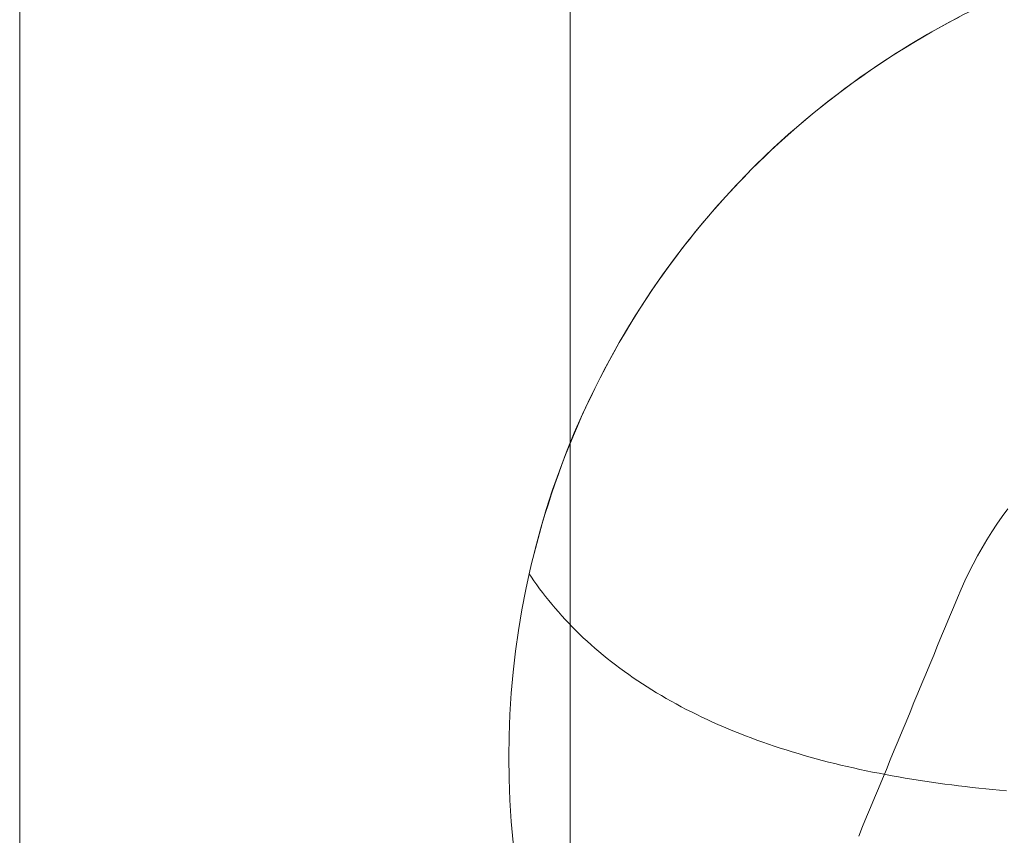
# Model space of a CAD drawing. Units: millimetres. Extents: x -135 to 143, y -100 to 100.
# Drawn here: x -135 to -106, y -66 to -43 of the extents above; entities that cross this region are included whole.
import ezdxf

# ---------------------------------------------------------------- set-up
doc = ezdxf.new("R2010")
doc.units = ezdxf.units.MM
doc.header["$MEASUREMENT"] = 0
doc.layers.add('Geo', color=7, linetype='Continuous', lineweight=0)
doc.layers.add('Rahmen', color=7, linetype='Continuous', lineweight=0)

msp = doc.modelspace()

# ---------------------------------------------------------------- linework, layer by layer
at = {"layer": 'Geo'}
for p, q in [((-107.9367, -42.6318), (-107.6724, -42.4928)), ((-108.4601, -42.9194), (-108.1993, -42.774)), ((-108.1993, -42.774), (-107.9367, -42.6318)), ((-108.976, -43.2201), (-108.719, -43.0681)), ((-108.719, -43.0681), (-108.4601, -42.9194)), ((-109.2312, -43.3752), (-108.976, -43.2201)), ((-109.7356, -43.6948), (-109.4844, -43.5334)), ((-109.4844, -43.5334), (-109.2312, -43.3752)), ((-110.2319, -44.027), (-109.9848, -43.8593)), ((-109.9848, -43.8593), (-109.7356, -43.6948)), ((-110.7198, -44.3713), (-110.4769, -44.1976)), ((-110.4769, -44.1976), (-110.2319, -44.027)), ((-110.9605, -44.548), (-110.7198, -44.3713)), ((-111.4352, -44.9103), (-111.1989, -44.7277)), ((-111.1989, -44.7277), (-110.9605, -44.548)), ((-111.6691, -45.0959), (-111.4352, -44.9103)), ((-112.1299, -45.4757), (-111.9007, -45.2844)), ((-111.9007, -45.2844), (-111.6691, -45.0959)), ((-112.3568, -45.6699), (-112.1299, -45.4757)), ((-112.8031, -46.0666), (-112.5812, -45.8668)), ((-112.5812, -45.8668), (-112.3568, -45.6699)), ((-113.0226, -46.2691), (-112.8031, -46.0666)), ((-113.4538, -46.6822), (-113.2395, -46.4743)), ((-113.2395, -46.4743), (-113.0226, -46.2691)), ((-113.6655, -46.8927), (-113.4538, -46.6822)), ((-113.8746, -47.1059), (-113.6655, -46.8927)), ((-114.2848, -47.5399), (-114.081, -47.3216)), ((-114.081, -47.3216), (-113.8746, -47.1059)), ((-114.4858, -47.7607), (-114.2848, -47.5399)), ((-114.684, -47.984), (-114.4858, -47.7607)), ((-114.8794, -48.2098), (-114.684, -47.984)), ((-115.2618, -48.6685), (-115.072, -48.4379)), ((-115.072, -48.4379), (-114.8794, -48.2098)), ((-115.4487, -48.9014), (-115.2618, -48.6685)), ((-115.6326, -49.1366), (-115.4487, -48.9014)), ((-115.8137, -49.374), (-115.6326, -49.1366)), ((-115.9917, -49.6137), (-115.8137, -49.374)), ((-116.3388, -50.0996), (-116.1668, -49.8556)), ((-116.1668, -49.8556), (-115.9917, -49.6137)), ((-116.5078, -50.3458), (-116.3388, -50.0996)), ((-116.6737, -50.5941), (-116.5078, -50.3458)), ((-116.8365, -50.8444), (-116.6737, -50.5941)), ((-116.9962, -51.0967), (-116.8365, -50.8444)), ((-117.1527, -51.3509), (-116.9962, -51.0967)), ((-117.3061, -51.6071), (-117.1527, -51.3509)), ((-117.6032, -52.1252), (-117.4563, -51.8652)), ((-117.4563, -51.8652), (-117.3061, -51.6071)), ((-117.7469, -52.3869), (-117.6032, -52.1252)), ((-117.8873, -52.6504), (-117.7469, -52.3869)), ((-118.0244, -52.9157), (-117.8873, -52.6504)), ((-118.1583, -53.1826), (-118.0244, -52.9157)), ((-118.2888, -53.4512), (-118.1583, -53.1826)), ((-118.4159, -53.7213), (-118.2888, -53.4512)), ((-118.5397, -53.9931), (-118.4159, -53.7213)), ((-118.6601, -54.2663), (-118.5397, -53.9931)), ((-118.777, -54.541), (-118.6601, -54.2663)), ((-118.8906, -54.8172), (-118.777, -54.541)), ((-119.0007, -55.0948), (-118.8906, -54.8172)), ((-119.1073, -55.3737), (-119.0007, -55.0948)), ((-119.2105, -55.6539), (-119.1073, -55.3737)), ((-119.3101, -55.9353), (-119.2105, -55.6539)), ((-119.4063, -56.218), (-119.3101, -55.9353)), ((-119.4989, -56.5019), (-119.4063, -56.218)), ((-119.588, -56.7869), (-119.4989, -56.5019)), ((-106.2742, -56.6549), (-106.4315, -56.8719)), ((-119.6736, -57.0729), (-119.588, -56.7869)), ((-106.4315, -56.8719), (-106.5839, -57.0924)), ((-119.7555, -57.3601), (-119.6736, -57.0729)), ((-106.5839, -57.0924), (-106.7313, -57.3162)), ((-119.8339, -57.6482), (-119.7555, -57.3601)), ((-106.7313, -57.3162), (-106.8737, -57.5432)), ((-119.9087, -57.9372), (-119.8339, -57.6482)), ((-107.011, -57.7734), (-107.1431, -58.0066)), ((-106.8737, -57.5432), (-107.011, -57.7734)), ((-119.9799, -58.2272), (-119.9087, -57.9372)), ((-107.1431, -58.0066), (-107.27, -58.2426)), ((-120.0475, -58.5181), (-119.9799, -58.2272)), ((-107.27, -58.2426), (-107.3915, -58.4815)), ((-119.9802, -58.6189), (-120.0475, -58.5181)), ((-120.0475, -58.5181), (-120.0475, -58.5181)), ((-119.9129, -58.7197), (-119.9802, -58.6189)), ((-107.3915, -58.4815), (-107.5078, -58.723)), ((-119.8311, -58.8346), (-119.9129, -58.7197)), ((-119.7494, -58.9495), (-119.8311, -58.8346)), ((-119.6636, -59.0628), (-119.7494, -58.9495)), ((-107.5078, -58.723), (-107.6185, -58.967)), ((-119.5777, -59.1761), (-119.6636, -59.0628)), ((-119.4879, -59.2878), (-119.5777, -59.1761)), ((-107.7239, -59.2134), (-107.8375, -59.4877)), ((-107.6185, -58.967), (-107.7239, -59.2134)), ((-119.3981, -59.3995), (-119.4879, -59.2878)), ((-119.3043, -59.5095), (-119.3981, -59.3995)), ((-119.2105, -59.6195), (-119.3043, -59.5095)), ((-107.8375, -59.4877), (-107.9511, -59.7621)), ((-119.1128, -59.7277), (-119.2105, -59.6195)), ((-119.0151, -59.8359), (-119.1128, -59.7277)), ((-107.9511, -59.7621), (-108.0647, -60.0364)), ((-118.9135, -59.9422), (-119.0151, -59.8359)), ((-118.8119, -60.0486), (-118.9135, -59.9422)), ((-118.7066, -60.153), (-118.8119, -60.0486)), ((-108.0647, -60.0364), (-108.1783, -60.3107)), ((-118.6012, -60.2574), (-118.7066, -60.153)), ((-118.4921, -60.3599), (-118.6012, -60.2574)), ((-118.383, -60.4623), (-118.4921, -60.3599)), ((-108.1783, -60.3107), (-108.292, -60.585)), ((-118.2703, -60.5627), (-118.383, -60.4623)), ((-118.1575, -60.663), (-118.2703, -60.5627)), ((-108.292, -60.585), (-108.4056, -60.8594)), ((-118.0411, -60.7613), (-118.1575, -60.663)), ((-117.9247, -60.8596), (-118.0411, -60.7613)), ((-117.8048, -60.9557), (-117.9247, -60.8596)), ((-108.4056, -60.8594), (-108.5192, -61.1337)), ((-117.6849, -61.0518), (-117.8048, -60.9557)), ((-117.5615, -61.1457), (-117.6849, -61.0518)), ((-117.4381, -61.2396), (-117.5615, -61.1457)), ((-108.5192, -61.1337), (-108.6328, -61.408)), ((-117.3112, -61.3313), (-117.4381, -61.2396)), ((-117.1844, -61.4229), (-117.3112, -61.3313)), ((-117.0542, -61.5123), (-117.1844, -61.4229)), ((-108.6328, -61.408), (-108.7464, -61.6823)), ((-116.9241, -61.6017), (-117.0542, -61.5123)), ((-116.7906, -61.6887), (-116.9241, -61.6017)), ((-116.6571, -61.7757), (-116.7906, -61.6887)), ((-116.5205, -61.8604), (-116.6571, -61.7757)), ((-108.7464, -61.6823), (-108.86, -61.9567)), ((-116.3838, -61.945), (-116.5205, -61.8604)), ((-116.244, -62.0273), (-116.3838, -61.945)), ((-116.1042, -62.1095), (-116.244, -62.0273)), ((-108.86, -61.9567), (-108.9737, -62.231)), ((-115.9613, -62.1894), (-116.1042, -62.1095)), ((-115.8184, -62.2692), (-115.9613, -62.1894)), ((-115.6726, -62.3466), (-115.8184, -62.2692)), ((-115.5267, -62.424), (-115.6726, -62.3466)), ((-108.9737, -62.231), (-109.0873, -62.5053)), ((-115.3779, -62.4989), (-115.5267, -62.424)), ((-115.2291, -62.5738), (-115.3779, -62.4989)), ((-115.0775, -62.6463), (-115.2291, -62.5738)), ((-109.0873, -62.5053), (-109.2009, -62.7796)), ((-114.9258, -62.7187), (-115.0775, -62.6463)), ((-114.7714, -62.7887), (-114.9258, -62.7187)), ((-114.617, -62.8586), (-114.7714, -62.7887)), ((-114.4599, -62.9261), (-114.617, -62.8586)), ((-109.2009, -62.7796), (-109.3145, -63.054)), ((-114.3027, -62.9936), (-114.4599, -62.9261)), ((-114.143, -63.0585), (-114.3027, -62.9936)), ((-113.9832, -63.1235), (-114.143, -63.0585)), ((-113.8209, -63.186), (-113.9832, -63.1235)), ((-113.6586, -63.2485), (-113.8209, -63.186)), ((-109.3145, -63.054), (-109.4281, -63.3283)), ((-113.4938, -63.3085), (-113.6586, -63.2485)), ((-113.329, -63.3684), (-113.4938, -63.3085)), ((-113.1618, -63.426), (-113.329, -63.3684)), ((-112.9946, -63.4835), (-113.1618, -63.426)), ((-112.8251, -63.5385), (-112.9946, -63.4835)), ((-109.4281, -63.3283), (-109.5418, -63.6026)), ((-112.6556, -63.5935), (-112.8251, -63.5385)), ((-112.4838, -63.6461), (-112.6556, -63.5935)), ((-112.312, -63.6987), (-112.4838, -63.6461)), ((-112.138, -63.7489), (-112.312, -63.6987)), ((-111.964, -63.799), (-112.138, -63.7489)), ((-109.5418, -63.6026), (-109.6554, -63.8769)), ((-111.7879, -63.8468), (-111.964, -63.799)), ((-111.6118, -63.8945), (-111.7879, -63.8468)), ((-111.4337, -63.9399), (-111.6118, -63.8945)), ((-111.2555, -63.9853), (-111.4337, -63.9399)), ((-111.0754, -64.0283), (-111.2555, -63.9853)), ((-110.8953, -64.0713), (-111.0754, -64.0283)), ((-109.6554, -63.8769), (-109.769, -64.1513)), ((-110.7133, -64.112), (-110.8953, -64.0713)), ((-110.5312, -64.1527), (-110.7133, -64.112)), ((-110.3474, -64.1912), (-110.5312, -64.1527)), ((-110.1635, -64.2296), (-110.3474, -64.1912)), ((-109.9779, -64.2658), (-110.1635, -64.2296)), ((-109.7923, -64.302), (-109.9779, -64.2658)), ((-109.769, -64.1513), (-109.8826, -64.4256)), ((-109.605, -64.336), (-109.7923, -64.302)), ((-109.4177, -64.37), (-109.605, -64.336)), ((-109.8826, -64.4256), (-109.9962, -64.6999)), ((-109.2288, -64.4018), (-109.4177, -64.37)), ((-109.0398, -64.4336), (-109.2288, -64.4018)), ((-108.8493, -64.4634), (-109.0398, -64.4336)), ((-108.6588, -64.4931), (-108.8493, -64.4634)), ((-108.4669, -64.5208), (-108.6588, -64.4931)), ((-108.2749, -64.5485), (-108.4669, -64.5208)), ((-108.0815, -64.5743), (-108.2749, -64.5485)), ((-107.8881, -64.6), (-108.0815, -64.5743)), ((-107.6933, -64.6237), (-107.8881, -64.6)), ((-107.4985, -64.6475), (-107.6933, -64.6237)), ((-109.9962, -64.6999), (-110.1099, -64.9742)), ((-107.3025, -64.6694), (-107.4985, -64.6475)), ((-107.1064, -64.6913), (-107.3025, -64.6694)), ((-106.9091, -64.7114), (-107.1064, -64.6913)), ((-106.7118, -64.7315), (-106.9091, -64.7114)), ((-106.5133, -64.7499), (-106.7118, -64.7315)), ((-106.3148, -64.7682), (-106.5133, -64.7499)), ((-110.1099, -64.9742), (-110.2235, -65.2486)), ((-110.2235, -65.2486), (-110.3371, -65.5229)), ((-110.3371, -65.5229), (-110.4507, -65.7972)), ((-110.4507, -65.7972), (-110.5643, -66.0715))]:
    msp.add_line(p, q, dxfattribs=at)
msp.add_circle((-96.6372, -63.8053), 24, dxfattribs=at)
at = {"layer": 'Rahmen'}
for points in [[(-134.717, 99.8186), (143.2511, 99.8186), (143.2511, -100.1234), (-134.717, -100.1234)], [(-118.8679, -41.6038), (-74.0639, -41.6038), (-74.0639, -86.7126), (-118.8679, -86.7126)]]:
    msp.add_lwpolyline(points, close=True, dxfattribs=at)

doc.saveas('drawing.dxf')
